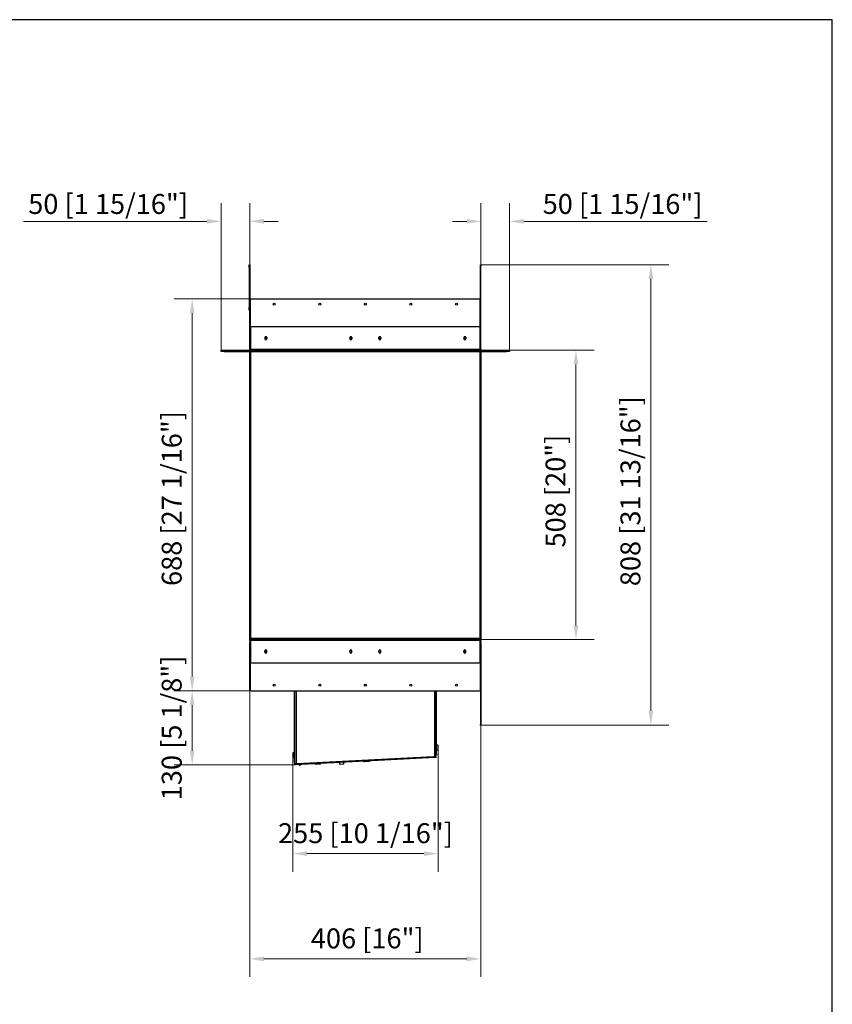
# Model space of a CAD drawing. Units: millimetres. Extents: x 1520 to 5504, y 559 to 3434.
# Drawn here: x 4077 to 5504, y 1705 to 3434 of the extents above; entities that cross this region are included whole.
import ezdxf

# ---------------------------------------------------------------- set-up
doc = ezdxf.new("R2010")
doc.units = ezdxf.units.MM
doc.layers.add('KO', color=7, linetype='Continuous', lineweight=30)
doc.layers.add('PLA_wymiar', color=7, linetype='Continuous', lineweight=18, true_color=0xff4646)
doc.styles.add('Tekst_wymiaru (PLA_colour)', font='tahoma.ttf')
doc.dimstyles.new('PLANIKA_colour', dxfattribs={"dimscale": 10, "dimtxt": 3.5, "dimasz": 2.5, "dimexe": 3.175, "dimexo": 0, "dimgap": 0.762, "dimtad": 1, "dimdec": 0, "dimrnd": 1e-08, "dimtxsty": 'Tekst_wymiaru (PLA_colour)', "dimcen": 0.09, "dimdle": 10, "dimclrd": 256, "dimclre": 256, "dimclrt": 256, "dimadec": 1, "dimazin": 2, "dimtfac": 0.8, "dimtdec": 0, "dimtmove": 0, "dimatfit": 3, "dimfxl": 0, "dimtolj": 1, "dimlwd": -1, "dimlwe": -1, "dimarcsym": 0})

# ---------------------------------------------------------------- blocks, each defined once
blk = doc.blocks.new('*D18')
at = {"layer": 'Defpoints', "color": 0, "transparency": 16777216}
for p in [(4482, 2943.3), (4379.7, 2255.3), (4483.2, 2255.3)]:
    blk.add_point(p, dxfattribs=at)
at = {"layer": 'PLA_wymiar', "transparency": 16777216}
for p, q in [((4482, 2943.3), (4348, 2943.3)), ((4379.7, 2918.3), (4379.7, 2280.3)), ((4483.2, 2255.3), (4348, 2255.3))]:
    blk.add_line(p, q, dxfattribs=at)
for points in [[(4375.6, 2918.3), (4383.9, 2918.3), (4379.7, 2943.3)], [(4375.6, 2280.3), (4383.9, 2280.3), (4379.7, 2255.3)]]:
    blk.add_solid(points, dxfattribs=at)
at = {"layer": 'PLA_wymiar', "color": 11, "true_color": 0xff8080, "transparency": 16777216, "insert": (4326.3, 2592.9), "char_height": 35, "attachment_point": 2, "rotation": 90, "style": 'Tekst_wymiaru (PLA_colour)'}
blk.add_mtext('\\A1;688 [27 1/16"]', dxfattribs=at)
blk = doc.blocks.new('*D19')
at = {"layer": 'Defpoints', "color": 0, "transparency": 16777216}
for p in [(4480.7, 2255.3), (4886.7, 2195.3), (4886.7, 1784.7)]:
    blk.add_point(p, dxfattribs=at)
at = {"layer": 'PLA_wymiar', "transparency": 16777216}
for p, q in [((4480.7, 2255.3), (4480.7, 1753)), ((4886.7, 2195.3), (4886.7, 1753)), ((4505.7, 1784.7), (4861.7, 1784.7))]:
    blk.add_line(p, q, dxfattribs=at)
for points in [[(4505.7, 1788.9), (4505.7, 1780.6), (4480.7, 1784.7)], [(4861.7, 1788.9), (4861.7, 1780.6), (4886.7, 1784.7)]]:
    blk.add_solid(points, dxfattribs=at)
at = {"layer": 'PLA_wymiar', "color": 11, "true_color": 0xff8080, "transparency": 16777216, "insert": (4687.1, 1838.2), "char_height": 35, "attachment_point": 2, "style": 'Tekst_wymiaru (PLA_colour)'}
blk.add_mtext('\\A1;406 [16"]', dxfattribs=at)
blk = doc.blocks.new('*D20')
at = {"layer": 'Defpoints', "color": 0, "transparency": 16777216}
for p in [(4483.2, 2255.3), (4379.7, 2125.2), (4559.9, 2125.2)]:
    blk.add_point(p, dxfattribs=at)
at = {"layer": 'PLA_wymiar', "transparency": 16777216}
for p, q in [((4483.2, 2255.3), (4348, 2255.3)), ((4379.7, 2230.3), (4379.7, 2150.2)), ((4559.9, 2125.2), (4348, 2125.2))]:
    blk.add_line(p, q, dxfattribs=at)
for points in [[(4375.6, 2230.3), (4383.9, 2230.3), (4379.7, 2255.3)], [(4375.6, 2150.2), (4383.9, 2150.2), (4379.7, 2125.2)]]:
    blk.add_solid(points, dxfattribs=at)
at = {"layer": 'PLA_wymiar', "color": 11, "true_color": 0xff8080, "transparency": 16777216, "insert": (4326.3, 2190.2), "char_height": 35, "attachment_point": 2, "rotation": 90, "style": 'Tekst_wymiaru (PLA_colour)'}
blk.add_mtext('\\A1;130 [5 1/8"]', dxfattribs=at)
blk = doc.blocks.new('*D21')
at = {"layer": 'Defpoints', "color": 0, "transparency": 16777216}
for p in [(4811.6, 2152.7), (4556.3, 2140.7), (4811.6, 1969.5)]:
    blk.add_point(p, dxfattribs=at)
at = {"layer": 'PLA_wymiar', "transparency": 16777216}
for p, q in [((4811.6, 2152.7), (4811.6, 1937.7)), ((4556.3, 2140.7), (4556.3, 1937.7)), ((4581.3, 1969.5), (4786.6, 1969.5))]:
    blk.add_line(p, q, dxfattribs=at)
for points in [[(4581.3, 1973.7), (4581.3, 1965.3), (4556.3, 1969.5)], [(4786.6, 1973.7), (4786.6, 1965.3), (4811.6, 1969.5)]]:
    blk.add_solid(points, dxfattribs=at)
at = {"layer": 'PLA_wymiar', "color": 11, "true_color": 0xff8080, "transparency": 16777216, "insert": (4684, 2022.9), "char_height": 35, "attachment_point": 2, "style": 'Tekst_wymiaru (PLA_colour)'}
blk.add_mtext('\\A1;255 [10 1/16"]', dxfattribs=at)
blk = doc.blocks.new('*D22')
at = {"layer": 'Defpoints', "color": 0, "transparency": 16777216}
for p in [(4884.7, 2853.3), (5053.5, 2853.3), (4886.7, 2345.3)]:
    blk.add_point(p, dxfattribs=at)
at = {"layer": 'PLA_wymiar', "transparency": 16777216}
for p, q in [((4884.7, 2853.3), (5085.2, 2853.3)), ((5053.5, 2370.3), (5053.5, 2828.3)), ((4886.7, 2345.3), (5085.2, 2345.3))]:
    blk.add_line(p, q, dxfattribs=at)
for points in [[(5049.3, 2828.3), (5057.6, 2828.3), (5053.5, 2853.3)], [(5049.3, 2370.3), (5057.6, 2370.3), (5053.5, 2345.3)]]:
    blk.add_solid(points, dxfattribs=at)
at = {"layer": 'PLA_wymiar', "color": 11, "true_color": 0xff8080, "transparency": 16777216, "insert": (5000.1, 2606), "char_height": 35, "attachment_point": 2, "rotation": 90, "style": 'Tekst_wymiaru (PLA_colour)'}
blk.add_mtext('\\A1;508 [20"]', dxfattribs=at)
blk = doc.blocks.new('*D23')
at = {"layer": 'Defpoints', "color": 0, "transparency": 16777216}
for p in [(4886.7, 3003.3), (5185, 3003.3), (4885.7, 2195.3)]:
    blk.add_point(p, dxfattribs=at)
at = {"layer": 'PLA_wymiar', "transparency": 16777216}
for p, q in [((4886.7, 3003.3), (5216.7, 3003.3)), ((5185, 2220.3), (5185, 2978.3)), ((4885.7, 2195.3), (5216.7, 2195.3))]:
    blk.add_line(p, q, dxfattribs=at)
for points in [[(5180.8, 2978.3), (5189.2, 2978.3), (5185, 3003.3)], [(5180.8, 2220.3), (5189.2, 2220.3), (5185, 2195.3)]]:
    blk.add_solid(points, dxfattribs=at)
at = {"layer": 'PLA_wymiar', "color": 11, "true_color": 0xff8080, "transparency": 16777216, "insert": (5131.6, 2605.8), "char_height": 35, "attachment_point": 2, "rotation": 90, "style": 'Tekst_wymiaru (PLA_colour)'}
blk.add_mtext('\\A1;808 [31 13/16"]', dxfattribs=at)
blk = doc.blocks.new('*D16')
at = {"layer": 'Defpoints', "color": 0, "transparency": 16777216}
for p in [(4936.7, 3079.5), (4886.7, 3003.3), (4936.7, 2853.3)]:
    blk.add_point(p, dxfattribs=at)
at = {"layer": 'PLA_wymiar', "transparency": 16777216}
for p, q in [((4886.7, 3003.3), (4886.7, 3111.2)), ((4936.7, 2853.3), (4936.7, 3111.2)), ((4861.7, 3079.5), (4836.7, 3079.5)), ((4961.7, 3079.5), (5283.8, 3079.5))]:
    blk.add_line(p, q, dxfattribs=at)
for points in [[(4861.7, 3083.7), (4861.7, 3075.3), (4886.7, 3079.5)], [(4961.7, 3083.7), (4961.7, 3075.3), (4936.7, 3079.5)]]:
    blk.add_solid(points, dxfattribs=at)
at = {"layer": 'PLA_wymiar', "color": 11, "true_color": 0xff8080, "transparency": 16777216, "insert": (5135.3, 3110), "char_height": 35, "attachment_point": 5, "style": 'Tekst_wymiaru (PLA_colour)'}
blk.add_mtext('\\A1;50 [1 15/16"]', dxfattribs=at)
blk = doc.blocks.new('*D17')
at = {"layer": 'Defpoints', "color": 0, "transparency": 16777216}
for p in [(4480.7, 3079.5), (4480.7, 3003.3), (4430.7, 2853.3)]:
    blk.add_point(p, dxfattribs=at)
at = {"layer": 'PLA_wymiar', "transparency": 16777216}
for p, q in [((4430.7, 2853.3), (4430.7, 3111.2)), ((4480.7, 3003.3), (4480.7, 3111.2)), ((4405.7, 3079.5), (4083.7, 3079.5)), ((4505.7, 3079.5), (4530.7, 3079.5))]:
    blk.add_line(p, q, dxfattribs=at)
for points in [[(4405.7, 3083.7), (4405.7, 3075.3), (4430.7, 3079.5)], [(4505.7, 3083.7), (4505.7, 3075.3), (4480.7, 3079.5)]]:
    blk.add_solid(points, dxfattribs=at)
at = {"layer": 'PLA_wymiar', "color": 11, "true_color": 0xff8080, "transparency": 16777216, "insert": (4232.2, 3110), "char_height": 35, "attachment_point": 5, "style": 'Tekst_wymiaru (PLA_colour)'}
blk.add_mtext('\\A1;50 [1 15/16"]', dxfattribs=at)

msp = doc.modelspace()

# ---------------------------------------------------------------- linework, layer by layer
at = {"color": 7, "linetype": 'Continuous', "lineweight": 25}
for p, q in [((4479.7, 3003.3), (4480.7, 3003.3)), ((4479.7, 2998.3), (4479.7, 3003.3)), ((4480.7, 2998.3), (4479.7, 2998.3)), ((4479.7, 2998.3), (4479.7, 2928.3)), ((4480.7, 3003.3), (4480.7, 2998.3)), ((4480.7, 2998.3), (4480.7, 2943.3)), ((4885.7, 3003.3), (4886.7, 3003.3)), ((4885.7, 3001.3), (4885.7, 3003.3)), ((4886.7, 3001.3), (4885.7, 3001.3)), ((4885.7, 2855.3), (4885.7, 3001.3)), ((4886.7, 3003.3), (4886.7, 3001.3)), ((4886.7, 2855.3), (4886.7, 3001.3)), ((4480.7, 2943.3), (4481.7, 2943.3)), ((4480.7, 2855.3), (4480.7, 2943.3)), ((4481.7, 2855.3), (4481.7, 2943.3)), ((4482, 2943.3), (4885.4, 2943.3)), ((4482, 2892.3), (4482, 2943.3)), ((4885.4, 2892.3), (4885.4, 2943.3)), ((4479.7, 2928.3), (4480.7, 2928.3)), ((4479.7, 2923.3), (4479.7, 2928.3)), ((4480.7, 2923.3), (4479.7, 2923.3)), ((4482, 2892.3), (4482, 2854.3)), ((4883.4, 2894.3), (4484, 2894.3)), ((4885.4, 2854.3), (4885.4, 2892.3)), ((4507.5, 2875.3), (4507.5, 2873.3)), ((4511, 2875.3), (4511, 2873.3)), ((4656.5, 2875.3), (4656.5, 2873.3)), ((4659.7, 2874.3), (4658.7, 2874.3)), ((4658.7, 2874.3), (4658.7, 2872.6)), ((4659.7, 2874.3), (4659.7, 2873.5)), ((4660, 2875.3), (4660, 2873.3)), ((4707.5, 2875.3), (4707.5, 2873.3)), ((4708.7, 2874.3), (4707.7, 2874.3)), ((4707.7, 2873.5), (4707.7, 2874.3)), ((4708.7, 2872.6), (4708.7, 2874.3)), ((4711, 2875.3), (4711, 2873.3)), ((4856.5, 2875.3), (4856.5, 2873.3)), ((4860, 2875.3), (4860, 2873.3)), ((4430.7, 2851.3), (4430.7, 2853.3)), ((4430.7, 2853.3), (4435.7, 2853.3)), ((4435.7, 2853.3), (4435.7, 2851.3)), ((4435.7, 2853.3), (4480.7, 2853.3)), ((4481.7, 2855.3), (4480.7, 2855.3)), ((4480.7, 2853.3), (4481.7, 2853.3)), ((4480.7, 2345.3), (4480.7, 2853.3)), ((4481.7, 2853.3), (4482, 2853.3)), ((4481.7, 2345.3), (4481.7, 2853.3)), ((4885.4, 2854.3), (4482, 2854.3)), ((4482, 2852.3), (4482, 2854.3)), ((4885.4, 2852.3), (4482, 2852.3)), ((4885.4, 2854.3), (4885.4, 2852.3)), ((4885.4, 2853.3), (4885.7, 2853.3)), ((4885.7, 2855.3), (4886.7, 2855.3)), ((4885.7, 2853.3), (4886.7, 2853.3)), ((4885.7, 2851.3), (4885.7, 2853.3)), ((4886.7, 2853.3), (4931.7, 2853.3)), ((4886.7, 2853.3), (4886.7, 2851.3)), ((4931.7, 2851.3), (4931.7, 2853.3)), ((4931.7, 2853.3), (4936.7, 2853.3)), ((4936.7, 2853.3), (4936.7, 2851.3)), ((4435.7, 2851.3), (4430.7, 2851.3)), ((4435.7, 2851.3), (4480.7, 2851.3)), ((4482.7, 2347.3), (4482.7, 2851.3)), ((4482.7, 2851.3), (4884.7, 2851.3)), ((4884.7, 2851.3), (4884.7, 2347.3)), ((4886.7, 2851.3), (4885.7, 2851.3)), ((4885.7, 2851.3), (4885.7, 2347.3)), ((4886.7, 2851.3), (4931.7, 2851.3)), ((4886.7, 2851.3), (4886.7, 2347.3)), ((4936.7, 2851.3), (4931.7, 2851.3)), ((4480.7, 2342.3), (4480.7, 2345.3)), ((4480.7, 2345.3), (4481.7, 2345.3)), ((4482, 2342.3), (4480.7, 2342.3)), ((4481.7, 2340.3), (4480.7, 2340.3)), ((4480.7, 2340.2), (4480.7, 2340.3)), ((4481.7, 2340.2), (4480.7, 2340.2)), ((4480.7, 2257.3), (4480.7, 2340.2)), ((4481.7, 2345.3), (4482, 2345.3)), ((4481.7, 2340.2), (4481.7, 2340.3)), ((4481.7, 2257.3), (4481.7, 2340.2)), ((4481.7, 2338.7), (4481.7, 2256.8)), ((4482, 2344.3), (4482, 2346.3)), ((4482, 2346.3), (4885.4, 2346.3)), ((4482, 2344.3), (4482, 2306.3)), ((4482, 2344.3), (4885.4, 2344.3)), ((4884.7, 2347.3), (4482.7, 2347.3)), ((4885.4, 2346.3), (4885.4, 2344.3)), ((4885.4, 2345.3), (4885.7, 2345.3)), ((4885.4, 2306.3), (4885.4, 2344.3)), ((4886.7, 2342.3), (4885.4, 2342.3)), ((4885.7, 2347.3), (4886.7, 2347.3)), ((4885.7, 2345.3), (4885.7, 2347.3)), ((4886.7, 2345.3), (4885.7, 2345.3)), ((4885.7, 2340.3), (4886.7, 2340.3)), ((4885.7, 2340.3), (4885.7, 2340.2)), ((4886.7, 2340.2), (4885.7, 2340.2)), ((4885.7, 2340.2), (4885.7, 2196.8)), ((4885.7, 2256.8), (4885.7, 2338.7)), ((4886.7, 2347.3), (4886.7, 2345.3)), ((4886.7, 2345.3), (4886.7, 2342.3)), ((4886.7, 2340.3), (4886.7, 2340.2)), ((4886.7, 2340.2), (4886.7, 2196.8)), ((4507.5, 2323.3), (4507.5, 2325.3)), ((4508.2, 2322.9), (4508.2, 2325.6)), ((4509.2, 2326), (4509.2, 2322.6)), ((4511, 2323.3), (4511, 2325.3)), ((4656.5, 2323.3), (4656.5, 2325.3)), ((4660, 2323.3), (4660, 2325.3)), ((4707.5, 2323.3), (4707.5, 2325.3)), ((4711, 2323.3), (4711, 2325.3)), ((4856.5, 2323.3), (4856.5, 2325.3)), ((4858.2, 2322.6), (4858.2, 2326)), ((4859.2, 2325.6), (4859.2, 2322.9)), ((4860, 2323.3), (4860, 2325.3)), ((4484, 2304.3), (4883.4, 2304.3)), ((4480.7, 2255.3), (4480.7, 2257.3)), ((4480.7, 2257.3), (4481.7, 2257.3)), ((4481.7, 2255.3), (4480.7, 2255.3)), ((4481.7, 2256.8), (4481.7, 2255.3)), ((4483.2, 2255.3), (4884.2, 2255.3)), ((4559.4, 2131.3), (4559.4, 2255.3)), ((4560.2, 2131.3), (4560.2, 2255.3)), ((4560.2, 2127), (4560.2, 2255.3)), ((4562.2, 2255.3), (4562.2, 2127.1)), ((4805.7, 2140), (4805.7, 2255.3)), ((4807.7, 2144.3), (4807.7, 2255.3)), ((4807.7, 2140), (4807.7, 2255.3)), ((4808.5, 2144.3), (4808.5, 2255.3)), ((4885.7, 2196.8), (4886.7, 2196.8)), ((4885.7, 2195.3), (4885.7, 2196.8)), ((4886.7, 2195.3), (4885.7, 2195.3)), ((4886.7, 2196.8), (4886.7, 2195.3)), ((4556.3, 2145.8), (4556.3, 2144.7)), ((4556.3, 2144.7), (4556.3, 2139.7)), ((4559.4, 2146.7), (4557, 2146.7)), ((4557, 2138.7), (4557, 2146.7)), ((4807.7, 2144.3), (4808.5, 2144.3)), ((4811, 2159.7), (4808.5, 2159.7)), ((4808.5, 2151.7), (4811, 2151.7)), ((4808.5, 2144.3), (4808.5, 2142.3)), ((4811, 2159.7), (4811, 2151.7)), ((4811.6, 2158.3), (4811.6, 2158.8)), ((4811.6, 2152.7), (4811.6, 2158.3)), ((4557, 2138.7), (4559.4, 2138.7)), ((4559.4, 2131.3), (4560.2, 2131.3)), ((4559.4, 2129.3), (4559.4, 2131.3)), ((4560.2, 2129.3), (4559.4, 2129.3)), ((4559.7, 2128.4), (4559.7, 2129.3)), ((4560.2, 2128.4), (4559.7, 2128.4)), ((4559.8, 2126.7), (4561.3, 2126.8)), ((4559.9, 2125.2), (4559.8, 2126.7)), ((4561.2, 2127), (4560.2, 2127)), ((4806.3, 2139.6), (4561.3, 2126.8)), ((4561.3, 2126.8), (4561.4, 2125.3)), ((4806.4, 2138.1), (4561.4, 2125.3)), ((4562, 2127.1), (4562, 2126.9)), ((4562, 2126.9), (4563.5, 2127)), ((4562.2, 2127.1), (4806.8, 2139.9)), ((4563, 2126.9), (4563, 2126.9)), ((4803.5, 2139.5), (4563.5, 2127)), ((4563.5, 2127), (4563.5, 2127.2)), ((4596.3, 2127.1), (4596.4, 2126.8)), ((4605.3, 2127.3), (4596.4, 2126.8)), ((4604.9, 2126.8), (4596.9, 2126.4)), ((4597.5, 2128.8), (4597.8, 2128.7)), ((4603.7, 2129), (4604, 2129.1)), ((4605.3, 2127.3), (4605.3, 2127.6)), ((4638.6, 2130.9), (4638.6, 2130.9)), ((4638.9, 2126.2), (4638.7, 2129.4)), ((4646, 2126.5), (4638.9, 2126.2)), ((4645.8, 2131.2), (4645.8, 2131.3)), ((4646, 2126.5), (4645.9, 2129.7)), ((4690.2, 2131.8), (4681.2, 2131.3)), ((4681.2, 2131.6), (4681.2, 2131.3)), ((4689.8, 2131.2), (4681.8, 2130.8)), ((4682.4, 2133.2), (4682.7, 2133.2)), ((4688.6, 2133.5), (4688.9, 2133.5)), ((4690.2, 2131.8), (4690.2, 2132.1)), ((4803.5, 2139.8), (4803.5, 2139.5)), ((4803.5, 2139.5), (4805, 2139.6)), ((4805, 2139.6), (4805, 2139.8)), ((4805.7, 2139.9), (4805.8, 2140)), ((4805.7, 2140), (4805.7, 2140)), ((4805.7, 2139.9), (4805.7, 2140)), ((4807.7, 2140), (4805.7, 2140)), ((4806.8, 2139.9), (4805.7, 2139.9)), ((4806.3, 2139.6), (4807.8, 2139.7)), ((4806.4, 2138.1), (4806.3, 2139.6)), ((4807.9, 2138.2), (4806.4, 2138.1)), ((4808.5, 2142.3), (4807.7, 2142.3)), ((4807.7, 2139.7), (4807.7, 2140)), ((4807.8, 2139.7), (4807.9, 2138.2)), ((4561.4, 2125.3), (4559.9, 2125.2))]:
    msp.add_line(p, q, dxfattribs=at)
at = {"color": 7, "linetype": 'Continuous', "lineweight": 25, "flags": 128}
for points in [[(4562.4, 2126.9), (4562.5, 2126.9), (4562.8, 2126.9)], [(4807.4, 2139.7), (4807.5, 2140), (4807.5, 2140)], [(4569.1, 2125.2), (4569.1, 2125.1), (4569, 2125), (4569, 2125), (4568.9, 2124.9), (4568.8, 2125), (4568.8, 2125), (4568.7, 2125.1), (4568.7, 2125.2), (4568.7, 2125.3), (4568.8, 2125.4), (4568.8, 2125.4), (4568.9, 2125.4), (4569, 2125.4), (4569, 2125.4), (4569.1, 2125.3), (4569.1, 2125.2)]]:
    msp.add_lwpolyline(points, dxfattribs=at)
at = {"color": 7, "linetype": 'Continuous', "lineweight": 25}
for centre in [(4523.7, 2934.3), (4603.7, 2934.3), (4683.7, 2934.3), (4763.7, 2934.3), (4843.7, 2934.3), (4509.2, 2874.3), (4658.2, 2874.3), (4709.2, 2874.3), (4858.2, 2874.3), (4509.2, 2324.3), (4658.2, 2324.3), (4709.2, 2324.3), (4858.2, 2324.3), (4523.7, 2265.3), (4603.7, 2265.3), (4683.7, 2265.3), (4763.7, 2265.3), (4843.7, 2265.3)]:
    msp.add_circle(centre, 1.7, dxfattribs=at)
for centre, radius, start, end in [((4484, 2892.3), 2, 90, 180), ((4883.4, 2892.3), 2, 360, 90), ((4509.2, 2875.3), 1.75, 0, 180), ((4509.2, 2873.3), 1.75, 180, 0), ((4658.2, 2875.3), 1.75, 0, 180), ((4658.2, 2873.3), 1.75, 180, 0), ((4660.7, 2874.3), 2, 137.3918, 180), ((4660.7, 2874.3), 1, 150.6919, 180), ((4709.2, 2875.3), 1.75, 0, 180), ((4709.2, 2873.3), 1.75, 180, 0), ((4706.7, 2874.3), 1, 0, 29.3081), ((4706.7, 2874.3), 2, 0, 42.6082), ((4858.2, 2875.3), 1.75, 0, 180), ((4858.2, 2873.3), 1.75, 180, 0), ((4482.7, 2340.3), 2, 110.4873, 180), ((4482.7, 2340.3), 1, 134.427, 180), ((4483.2, 2338.7), 1.5, 143.1301, 180), ((4884.7, 2340.3), 2, 0, 69.5127), ((4884.7, 2340.3), 1, 0, 45.573), ((4884.2, 2338.7), 1.5, 0, 36.8699), ((4509.2, 2325.3), 1.75, 0, 180), ((4509.2, 2323.3), 1.75, 180, 0), ((4658.2, 2325.3), 1.75, 0, 180), ((4658.2, 2323.3), 1.75, 180, 0), ((4709.2, 2325.3), 1.75, 0, 180), ((4709.2, 2323.3), 1.75, 180, 0), ((4858.2, 2325.3), 1.75, 0, 180), ((4858.2, 2323.3), 1.75, 180, 0), ((4484, 2306.3), 2, 180, 270), ((4883.4, 2306.3), 2, 270, 0), ((4483.2, 2256.8), 1.5, 180, 270), ((4884.2, 2256.8), 1.5, 270, 0), ((4562.1, 2142.7), 6.5, 142.0201, 152.0811), ((4805.9, 2155.7), 6.5, 27.9189, 37.9799), ((4805.9, 2155.7), 6.5, 322.0201, 332.0811), ((4562.1, 2142.7), 6.5, 207.9189, 217.9799), ((4562.7, 2128.4), 3, 180, 213.5573), ((4596.9, 2126.9), 0.5, 183, 273), ((4604.8, 2127.3), 0.5, 273, 3), ((4681.7, 2131.3), 0.5, 183, 273), ((4689.7, 2131.7), 0.5, 273, 3), ((4804.7, 2141.1), 1.5, 273, 307.4278)]:
    msp.add_arc(centre, radius, start, end, dxfattribs=at)
for points, knots in [([(4482.1, 2853.4), (4482.1, 2853.4), (4481.8, 2853.4), (4481.3, 2853.8), (4480.8, 2854.5), (4480.8, 2855), (4480.7, 2855.3)], [0, 0, 0, 0, 0.061382, 0.374255, 0.687127, 1, 1, 1, 1]), ([(4482, 2854.6), (4481.9, 2854.6), (4481.9, 2854.8), (4481.8, 2855), (4481.7, 2855.1), (4481.7, 2855.3)], [0.5, 0.5, 0.5, 0.5, 0.75, 0.75, 1, 1, 1, 1]), ([(4482.7, 2851.3), (4482.7, 2851.3), (4482.6, 2851.4), (4482.5, 2851.6), (4482.4, 2851.8), (4482.2, 2851.9), (4482.1, 2852.1), (4482, 2852.3), (4481.9, 2852.5), (4481.9, 2852.6), (4481.8, 2852.9), (4481.7, 2853.1), (4481.7, 2853.2), (4481.7, 2853.3)], [0, 0, 0, 0, 0.049423, 0.148582, 0.248196, 0.348273, 0.43519, 0.522419, 0.609964, 0.697828, 0.772791, 0.92382, 1, 1, 1, 1]), ([(4885.7, 2853.3), (4885.7, 2853.2), (4885.7, 2853.1), (4885.7, 2852.9), (4885.6, 2852.7), (4885.6, 2852.6), (4885.5, 2852.4), (4885.5, 2852.3), (4885.4, 2852.1), (4885.3, 2852), (4885.1, 2851.8), (4885, 2851.6), (4884.8, 2851.4), (4884.7, 2851.3)], [0, 0, 0, 0, 0.098944, 0.198338, 0.298188, 0.348302, 0.391734, 0.478813, 0.566207, 0.653919, 0.697905, 0.848143, 1, 1, 1, 1]), ([(4885.7, 2855.3), (4885.7, 2855.1), (4885.7, 2854.9), (4885.6, 2854.6), (4885.4, 2854.6), (4885.4, 2854.5)], [0, 0, 0, 0, 0.494583, 0.989166, 1, 1, 1, 1]), ([(4886.7, 2855.3), (4886.7, 2854.9), (4886.6, 2854.5), (4886.2, 2853.8), (4885.9, 2853.6), (4885.5, 2853.4)], [0, 0, 0, 0, 0.5, 0.5, 1, 1, 1, 1]), ([(4482.7, 2347.3), (4482.7, 2347.1), (4482.6, 2346.9), (4482.4, 2346.6), (4482.2, 2346.3), (4482.1, 2346.3), (4482.1, 2346.3), (4482, 2346.3)], [0, 0, 0, 0, 0.2353206, 0.4706411, 0.7058664, 0.9410915, 1, 1, 1, 1]), ([(4884.7, 2347.3), (4884.8, 2347.2), (4884.8, 2347.1), (4885, 2347), (4885.1, 2346.8), (4885.3, 2346.6), (4885.4, 2346.4), (4885.5, 2346.2), (4885.6, 2346), (4885.6, 2345.9), (4885.7, 2345.7), (4885.7, 2345.5), (4885.7, 2345.3), (4885.7, 2345.3)], [0, 0, 0, 0, 0.051614, 0.153525, 0.252177, 0.348274, 0.434855, 0.521942, 0.609625, 0.697829, 0.77279, 0.923819, 1, 1, 1, 1]), ([(4567.8, 2127.2), (4567.9, 2127.2), (4567.9, 2127.2), (4568, 2127.2), (4568, 2127.2)], [0, 0, 0, 0, 0.568627, 1, 1, 1, 1]), ([(4572.3, 2127.4), (4572.3, 2127.4), (4572.1, 2127.4), (4571.9, 2127.4), (4571.8, 2127.4)], [0, 0, 0, 0, 0.134949, 1, 1, 1, 1]), ([(4567.8, 2125.6), (4567.7, 2125.6), (4567.7, 2125.6), (4567.6, 2125.5), (4567.7, 2125.4), (4567.7, 2125.4)], [0, 0, 0, 0, 0.323036, 0.674135, 1, 1, 1, 1]), ([(4567.9, 2125.6), (4567.9, 2125.6), (4567.8, 2125.6), (4567.7, 2125.5), (4567.7, 2125.5), (4567.6, 2125.4), (4567.7, 2125.3), (4567.7, 2125.3), (4567.7, 2125.3)], [0, 0, 0, 0, 0.200304, 0.388405, 0.561697, 0.72322, 0.884654, 1, 1, 1, 1]), ([(4568.9, 2125.4), (4568.7, 2125.5), (4568.4, 2125.5), (4568, 2125.4), (4567.7, 2125.3), (4567.7, 2125.3), (4567.7, 2125.3)], [0, 0, 0, 0, 0.246172, 0.496333, 0.74809, 1, 1, 1, 1]), ([(4567.7, 2125.3), (4567.7, 2125.3), (4567.7, 2125.3), (4567.7, 2125.2), (4567.8, 2125.1), (4567.9, 2125.1), (4568, 2125.1)], [0, 0, 0, 0, 0.048706, 0.350139, 0.671117, 1, 1, 1, 1]), ([(4568.1, 2125.5), (4568.1, 2125.6), (4568, 2125.6), (4567.9, 2125.5), (4568, 2125.4), (4568.1, 2125.3), (4568.3, 2125.2), (4568.6, 2125), (4568.8, 2125), (4568.9, 2125)], [0, 0, 0, 0, 0.2307299, 0.3585122, 0.4879314, 0.6152335, 0.7419549, 0.8711723, 1, 1, 1, 1]), ([(4567.9, 2125.1), (4568, 2125.1), (4568.1, 2125.1), (4568.2, 2125.1), (4568.3, 2125.1)], [0, 0, 0, 0, 0.3660309, 1, 1, 1, 1]), ([(4568.7, 2125.4), (4568.8, 2125.5), (4569.1, 2125.5), (4569.9, 2125.7), (4570.5, 2125.8), (4570.8, 2125.8)], [0, 0, 0, 0, 0.277629, 0.561289, 1, 1, 1, 1])]:
    msp.add_open_spline(points, degree=3, knots=knots, dxfattribs=at)
for points in [[(4482, 2852.3), (4482.1, 2852.2), (4482.2, 2852.2), (4482.4, 2852), (4482.6, 2851.7), (4482.7, 2851.4), (4482.7, 2851.3)], [(4884.7, 2851.3), (4884.8, 2851.4), (4884.9, 2851.7), (4885.1, 2852), (4885.3, 2852.2), (4885.4, 2852.2), (4885.4, 2852.3)], [(4481.7, 2345.3), (4481.8, 2345.4), (4481.8, 2345.8), (4482, 2346.3), (4482.3, 2346.8), (4482.6, 2347.1), (4482.7, 2347.3)], [(4885.4, 2346.3), (4885.4, 2346.3), (4885.3, 2346.3), (4885.1, 2346.5), (4884.9, 2346.9), (4884.8, 2347.1), (4884.7, 2347.3)], [(4562.2, 2127.1), (4562, 2127.1), (4561.5, 2127.1), (4560.8, 2127.1), (4560.3, 2127), (4560.3, 2127), (4560.2, 2127)]]:
    msp.add_open_spline(points, degree=3, dxfattribs=at)
at = {"layer": 'KO'}
msp.add_lwpolyline([(1520.2, 558.5), (5503.5, 558.5), (5503.5, 3433.5), (1520.2, 3433.5)], close=True, dxfattribs=at)

# ---------------------------------------------------------------- dimensions: what is measured, and where the dimension line sits
at = {"layer": 'PLA_wymiar'}
for base, p1, p2, picture, middle in [((4480.7, 3079.5), (4430.7, 2853.3), (4480.7, 3003.3), '*D17', (4232.2, 3079.5)), ((4936.7, 3079.5), (4886.7, 3003.3), (4936.7, 2853.3), '*D16', (5135.3, 3079.5)), ((4886.7, 1784.7), (4480.7, 2255.3), (4886.7, 2195.3), '*D19', (4687.1, 1784.7)), ((4811.6, 1969.5), (4556.3, 2140.7), (4811.6, 2152.7), '*D21', (4684, 1969.5))]:
    dim = msp.add_linear_dim(base=base, p1=p1, p2=p2, dimstyle='PLANIKA_colour', override={"dimtdec": 2, "dimtofl": 0, "dimatfit": 1}, dxfattribs=at)
    dim.commit()
    dim.dimension.update_dxf_attribs({"geometry": picture, "text_midpoint": middle, "dimtype": 160})
for base, p1, p2, picture, middle in [((5185, 3003.3), (4885.7, 2195.3), (4886.7, 3003.3), '*D23', (5185, 2605.8)), ((4379.7, 2255.3), (4482, 2943.3), (4483.2, 2255.3), '*D18', (4379.7, 2592.9)), ((5053.5, 2853.3), (4886.7, 2345.3), (4884.7, 2853.3), '*D22', (5053.5, 2606)), ((4379.7, 2125.2), (4483.2, 2255.3), (4559.9, 2125.2), '*D20', (4379.7, 2190.2))]:
    dim = msp.add_linear_dim(base=base, p1=p1, p2=p2, angle=90, dimstyle='PLANIKA_colour', override={"dimtdec": 2, "dimtofl": 0, "dimatfit": 1}, dxfattribs=at)
    dim.commit()
    dim.dimension.update_dxf_attribs({"geometry": picture, "text_midpoint": middle, "dimtype": 160})

doc.saveas('drawing.dxf')
